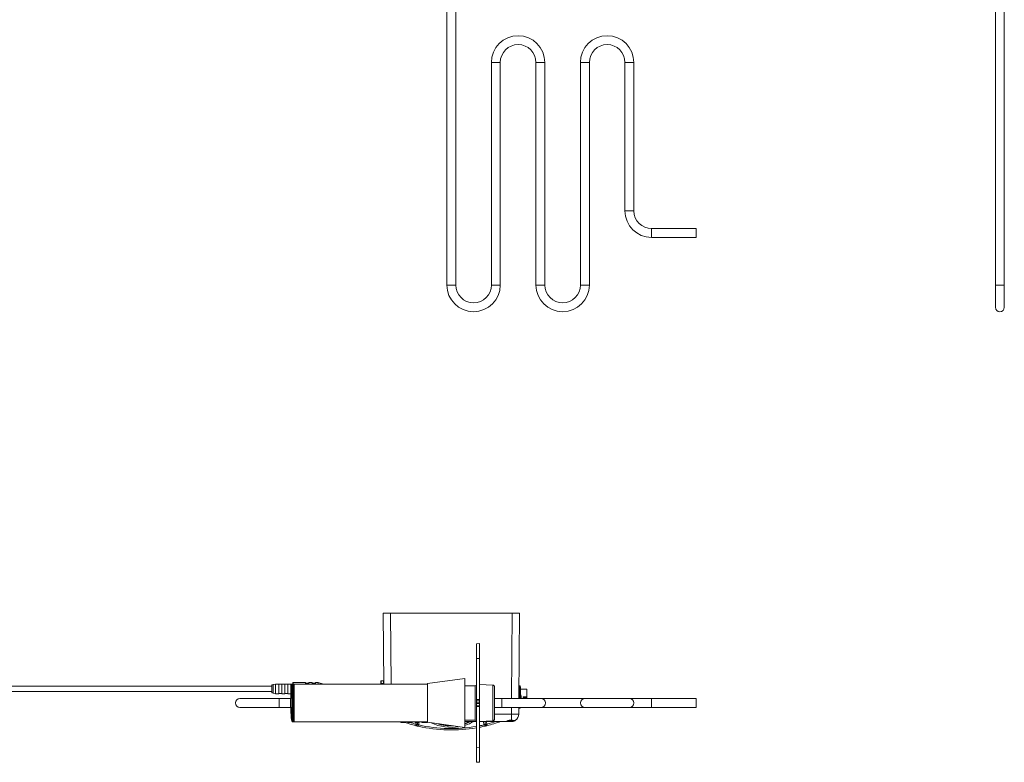
# Model space of a CAD drawing. Units: millimetres. Extents: x -552 to 849, y -430 to 672.
# Drawn here: x 149 to 812, y -430 to 71 of the extents above; entities that cross this region are included whole.
import ezdxf

# ---------------------------------------------------------------- set-up
doc = ezdxf.new("R2010")
doc.units = ezdxf.units.MM

msp = doc.modelspace()

# ---------------------------------------------------------------- linework, layer by layer
at = {"color": 7, "linetype": 'Continuous', "lineweight": 18}
for p, q in [((812.38, -108.26), (812.38, 95.94)), ((436.74, 81.43), (436.74, -108.26)), ((442.74, -108.26), (442.74, 81.44)), ((806.38, 82.29), (806.38, -108.26)), ((466.74, 41.74), (466.74, -108.26)), ((469.74, 41.74), (466.74, 41.74)), ((472.74, 41.74), (469.74, 41.74)), ((472.74, -108.26), (472.74, 41.74)), ((496.74, 41.74), (496.74, -108.26)), ((496.74, 41.74), (499.74, 41.74)), ((499.74, 41.74), (502.74, 41.74)), ((502.74, -108.26), (502.74, 41.74)), ((526.74, 41.74), (526.74, -108.26)), ((529.74, 41.74), (526.74, 41.74)), ((532.74, 41.74), (529.74, 41.74)), ((532.74, -108.26), (532.74, 41.74)), ((556.74, 41.74), (556.74, -58.26)), ((556.74, 41.74), (559.74, 41.74)), ((559.74, 41.74), (562.74, 41.74)), ((562.74, -58.26), (562.74, 41.74)), ((556.74, -58.26), (559.74, -58.26)), ((559.74, -58.26), (562.74, -58.26)), ((604.74, -70.26), (574.74, -70.26)), ((574.74, -73.26), (574.74, -70.26)), ((604.74, -73.26), (604.74, -70.26)), ((574.74, -76.26), (574.74, -73.26)), ((574.74, -76.26), (604.74, -76.26)), ((604.74, -76.26), (604.74, -73.26)), ((436.74, -108.26), (439.74, -108.26)), ((439.74, -108.26), (442.74, -108.26)), ((469.74, -108.26), (466.74, -108.26)), ((472.74, -108.26), (469.74, -108.26)), ((496.74, -108.26), (499.74, -108.26)), ((499.74, -108.26), (502.74, -108.26)), ((529.74, -108.26), (526.74, -108.26)), ((532.74, -108.26), (529.74, -108.26)), ((806.38, -108.26), (806.38, -123.26)), ((806.38, -108.26), (812.38, -108.26)), ((812.38, -123.26), (812.38, -108.26)), ((393.74, -329.36), (398.74, -329.36)), ((394.16, -377.16), (393.74, -329.36)), ((398.74, -329.36), (480.75, -329.36)), ((398.74, -329.36), (399.16, -377.16)), ((480.24, -386.86), (480.75, -329.36)), ((480.75, -329.36), (485.74, -329.36)), ((485.74, -329.36), (485.24, -386.86)), ((456.74, -350.03), (458.74, -349.86)), ((456.74, -360), (456.74, -350.03)), ((458.74, -349.86), (458.74, -359.82)), ((458.74, -359.82), (456.74, -360)), ((456.74, -387.44), (456.74, -360)), ((458.74, -387.55), (458.74, -359.82)), ((319.74, -377.61), (318.74, -377.61)), ((318.74, -377.61), (318.74, -383.11)), ((321.24, -377.11), (319.74, -377.37)), ((319.74, -377.37), (319.74, -383.35)), ((323.54, -377.11), (321.24, -377.11)), ((321.24, -377.11), (321.24, -383.61)), ((323.54, -377.11), (323.54, -383.61)), ((325.54, -377.26), (323.54, -377.26)), ((327.54, -377.11), (325.54, -377.11)), ((325.54, -377.11), (325.54, -383.61)), ((327.54, -377.11), (327.54, -383.61)), ((329.54, -377.26), (327.54, -377.26)), ((331.54, -377.11), (329.54, -377.11)), ((329.54, -377.11), (329.54, -383.61)), ((331.54, -377.11), (331.54, -383.61)), ((332.37, -377.26), (331.54, -377.26)), ((332.17, -402.04), (332.17, -377.67)), ((333.54, -377.06), (332.86, -377.06)), ((332.86, -402.66), (332.86, -377.06)), ((341.54, -376.16), (333.04, -376.16)), ((333.04, -376.16), (333.04, -377.06)), ((333.54, -402.66), (333.54, -377.06)), ((333.74, -402.46), (333.74, -377.26)), ((333.74, -402.46), (333.74, -377.26)), ((423.74, -377.16), (333.84, -377.16)), ((333.84, -402.56), (333.84, -377.16)), ((341.54, -376.16), (341.54, -377.16)), ((343.74, -376.46), (341.54, -376.46)), ((345.94, -376.16), (343.74, -376.16)), ((343.74, -376.16), (343.74, -377.16)), ((345.94, -376.16), (345.94, -377.16)), ((348.14, -376.46), (345.94, -376.46)), ((349.94, -376.16), (348.14, -376.16)), ((348.14, -376.16), (348.14, -377.16)), ((353.68, -377.16), (349.94, -376.16)), ((349.94, -376.16), (349.94, -377.16)), ((392.24, -376.86), (392.24, -375.16)), ((392.24, -377.16), (392.24, -376.86)), ((392.54, -376.86), (392.24, -376.86)), ((392.54, -374.86), (392.54, -376.86)), ((392.54, -374.86), (393.94, -374.86)), ((393.94, -376.86), (392.54, -376.86)), ((392.54, -376.86), (392.54, -377.16)), ((393.94, -376.86), (393.94, -374.86)), ((393.94, -377.16), (393.94, -376.86)), ((393.94, -376.86), (394.16, -376.86)), ((448.74, -373.35), (423.74, -376.86)), ((423.74, -402.86), (423.74, -376.86)), ((448.74, -406.37), (448.74, -373.35)), ((467.77, -377.83), (458.74, -377.36)), ((467.77, -401.89), (467.77, -377.83)), ((318.74, -378.46), (-112.76, -378.46)), ((-112.76, -382.26), (318.74, -382.26)), ((318.74, -383.11), (319.74, -383.11)), ((319.74, -383.35), (321.24, -383.61)), ((321.24, -383.61), (323.54, -383.61)), ((323.54, -383.46), (325.54, -383.46)), ((325.54, -383.61), (327.54, -383.61)), ((327.54, -383.46), (329.54, -383.46)), ((329.54, -383.61), (331.54, -383.61)), ((331.54, -383.46), (331.63, -383.46)), ((331.6, -383.89), (331.6, -383.89)), ((331.63, -383.54), (331.73, -382.17)), ((331.65, -383.2), (331.67, -382.85)), ((331.67, -382.85), (331.67, -382.85)), ((331.73, -382.17), (331.73, -382.17)), ((455.74, -378.36), (448.74, -378.36)), ((455.74, -401.36), (455.74, -378.36)), ((485.34, -379.96), (485.3, -379.96)), ((485.31, -379.46), (485.34, -379.46)), ((485.34, -378.41), (485.84, -378.41)), ((485.34, -379.41), (485.34, -378.41)), ((485.84, -379.41), (485.34, -379.41)), ((485.34, -379.41), (485.34, -386.86)), ((485.84, -379.41), (485.84, -378.41)), ((486.34, -379.41), (485.84, -379.41)), ((485.84, -386.86), (485.84, -379.41)), ((486.34, -378.91), (486.34, -379.41)), ((486.34, -379.41), (486.34, -386.86)), ((486.34, -380.66), (490.54, -380.66)), ((490.54, -380.66), (490.54, -386.86)), ((323.74, -386.86), (297.24, -386.86)), ((331.47, -386.86), (323.74, -386.86)), ((323.74, -386.86), (323.74, -392.86)), ((331.43, -390.18), (331.42, -389.93)), ((331.42, -390.44), (331.43, -390.18)), ((331.43, -390.03), (331.43, -389.58)), ((331.43, -390.72), (331.43, -390.03)), ((331.44, -391.21), (331.43, -390.72)), ((331.45, -388), (331.46, -387.29)), ((331.45, -388), (331.45, -388)), ((331.46, -387.29), (331.46, -387.29)), ((331.47, -386.64), (331.51, -385.78)), ((331.47, -386.64), (331.47, -386.64)), ((331.48, -386.7), (331.54, -385.08)), ((331.51, -385.78), (331.48, -386.7)), ((331.48, -386.7), (331.48, -386.7)), ((331.51, -385.78), (331.51, -385.78)), ((331.54, -385.08), (331.54, -385.08)), ((456.74, -387.44), (458.74, -387.55)), ((456.74, -387.89), (456.74, -387.44)), ((458.74, -388), (456.74, -387.89)), ((456.74, -387.89), (456.74, -389.41)), ((456.74, -389.41), (458.74, -389.41)), ((456.74, -390.31), (456.74, -389.41)), ((458.74, -390.31), (456.74, -390.31)), ((456.74, -390.31), (456.74, -391.83)), ((458.74, -387.55), (458.74, -388)), ((458.74, -388), (458.74, -389.41)), ((458.74, -389.41), (458.74, -390.31)), ((458.74, -390.31), (458.74, -391.72)), ((473.74, -386.86), (468.74, -386.86)), ((500.24, -386.86), (473.74, -386.86)), ((473.74, -392.86), (473.74, -386.86)), ((490.06, -385.66), (488.11, -385.66)), ((488.11, -385.66), (488.11, -386.16)), ((488.11, -386.16), (490.06, -386.16)), ((490.06, -386.16), (490.06, -385.66)), ((529.74, -386.86), (500.24, -386.86)), ((559.74, -386.86), (529.74, -386.86)), ((574.74, -386.86), (559.74, -386.86)), ((604.74, -386.86), (574.74, -386.86)), ((574.74, -392.86), (574.74, -386.86)), ((604.74, -392.86), (604.74, -386.86)), ((297.24, -392.86), (323.74, -392.86)), ((323.74, -392.86), (331.47, -392.86)), ((331.49, -393.25), (331.45, -391.93)), ((331.45, -391.93), (331.45, -391.93)), ((331.47, -392.64), (331.46, -392.64)), ((331.46, -392.64), (331.47, -393.06)), ((331.47, -392.96), (331.47, -392.64)), ((331.49, -393.61), (331.49, -393.54)), ((331.58, -395.36), (331.55, -394.66)), ((331.55, -394.66), (331.55, -394.66)), ((331.58, -395.36), (331.58, -395.36)), ((331.73, -397.61), (331.62, -396)), ((331.62, -396), (331.62, -396)), ((331.72, -397.55), (331.66, -396.7)), ((331.66, -396.7), (331.66, -396.7)), ((331.66, -396.7), (331.73, -397.61)), ((331.72, -397.55), (331.72, -397.55)), ((331.73, -397.61), (331.73, -397.61)), ((456.74, -391.83), (458.74, -391.72)), ((456.74, -392.28), (456.74, -391.83)), ((458.74, -392.17), (456.74, -392.28)), ((456.74, -419.72), (456.74, -392.28)), ((458.74, -391.72), (458.74, -392.17)), ((458.74, -419.9), (458.74, -392.17)), ((468.74, -392.86), (473.74, -392.86)), ((480.24, -397.36), (468.74, -397.36)), ((473.74, -392.86), (500.24, -392.86)), ((480.24, -392.86), (480.24, -397.36)), ((480.24, -397.36), (485.24, -397.36)), ((480.24, -401.52), (480.24, -397.36)), ((485.28, -392.86), (485.24, -397.36)), ((485.34, -393.41), (485.34, -392.86)), ((485.84, -393.41), (485.34, -393.41)), ((485.84, -393.41), (485.84, -392.86)), ((486.34, -392.86), (486.34, -392.91)), ((500.24, -392.86), (529.74, -392.86)), ((529.74, -392.86), (559.74, -392.86)), ((559.74, -392.86), (574.74, -392.86)), ((574.74, -392.86), (604.74, -392.86)), ((332.86, -402.66), (333.54, -402.66)), ((333.84, -402.56), (423.74, -402.56)), ((405.79, -402.96), (405.79, -402.56)), ((405.79, -402.96), (407.19, -402.96)), ((407.19, -402.96), (407.19, -402.56)), ((408.97, -402.96), (408.97, -402.56)), ((410.25, -402.56), (410.32, -402.58)), ((410.32, -402.96), (410.32, -402.56)), ((410.32, -402.96), (413.14, -402.96)), ((413.14, -402.96), (413.14, -402.56)), ((413.14, -402.96), (413.2, -402.96)), ((413.2, -402.96), (413.2, -402.56)), ((415.46, -402.96), (415.46, -402.56)), ((415.46, -402.96), (416.18, -402.96)), ((415.88, -404.14), (415.94, -402.96)), ((416.18, -402.96), (416.18, -402.56)), ((416.18, -402.96), (418.16, -402.96)), ((416.94, -402.96), (416.88, -404.19)), ((417.94, -402.96), (417.85, -404.66)), ((418.16, -402.96), (418.16, -402.56)), ((419.87, -402.96), (419.87, -402.56)), ((419.87, -402.96), (421.42, -402.96)), ((421.42, -402.96), (421.42, -402.56)), ((421.42, -402.96), (422.1, -402.96)), ((422.1, -402.96), (422.1, -402.56)), ((422.1, -402.96), (423.65, -402.96)), ((423.65, -402.96), (423.65, -402.56)), ((423.74, -402.86), (448.74, -406.37)), ((448.74, -401.36), (455.74, -401.36)), ((456.74, -402.36), (448.74, -402.36)), ((458.74, -402.36), (467.77, -401.89)), ((476.58, -402.36), (458.74, -402.36)), ((461.64, -404.66), (461.52, -402.36)), ((462.61, -404.19), (462.52, -402.36)), ((463.52, -402.36), (463.61, -404.14)), ((480.24, -402.36), (476.58, -402.36)), ((477.18, -402.16), (480.21, -402.16)), ((483.02, -401.52), (483.06, -401.49)), ((456.74, -419.72), (458.74, -419.9)), ((456.74, -429.68), (456.74, -419.72)), ((458.74, -419.9), (458.74, -429.86)), ((458.74, -429.86), (456.74, -429.68))]:
    msp.add_line(p, q, dxfattribs=at)
at = {"color": 7, "linetype": 'Continuous', "lineweight": 18, "flags": 128}
for points in [[(415.88, -404.14), (415.83, -404.33), (415.79, -404.51), (415.74, -404.68), (415.71, -404.82), (415.68, -404.94), (415.65, -405.03), (415.64, -405.09), (415.64, -405.11)], [(415.88, -404.14), (416.07, -404.15), (416.26, -404.16), (416.43, -404.17), (416.58, -404.17), (416.71, -404.18), (416.8, -404.19), (416.86, -404.19), (416.88, -404.19)], [(462.61, -404.19), (462.63, -404.19), (462.69, -404.19), (462.78, -404.18), (462.91, -404.17), (463.06, -404.17), (463.23, -404.16), (463.42, -404.15), (463.61, -404.14)], [(463.85, -405.11), (463.85, -405.09), (463.83, -405.03), (463.81, -404.94), (463.78, -404.82), (463.75, -404.68), (463.7, -404.51), (463.66, -404.33), (463.61, -404.14)], [(480.22, -401.55), (480.23, -401.55), (480.23, -401.54), (480.24, -401.52)]]:
    msp.add_lwpolyline(points, dxfattribs=at)
at = {"color": 7, "linetype": 'Continuous', "lineweight": 18}
for centre, radius, start, end in [((484.74, 41.74), 18, 0, 180), ((544.74, 41.74), 18, 0, 180), ((484.74, 41.74), 12, 0, 180), ((544.74, 41.74), 12, 0, 180), ((574.74, -58.26), 18, 180, 270), ((574.74, -58.26), 12, 180, 270), ((454.74, -108.26), 18, 180, 0), ((454.74, -108.26), 12, 180, 0), ((514.74, -108.26), 18, 180, 0), ((514.74, -108.26), 12, 180, 0), ((809.38, -123.26), 3, 180, 0), ((431.42, -389.86), 100, 173.00095, 175.58656), ((332.86, -377.76), 0.7, 90, 173.00095), ((333.54, -377.26), 0.2, 0, 90), ((333.84, -377.26), 0.1, 90, 180), ((392.54, -375.16), 0.3, 90, 180), ((393.94, -375.16), 0.3, 48.77088, 90), ((455.74, -377.36), 1, 270, 0), ((431.42, -389.86), 100, 177.01977, 177.26093), ((431.42, -389.86), 100, 176.57484, 177.01977), ((431.42, -389.86), 100, 175.98234, 176.57484), ((431.42, -389.86), 100, 175.58656, 175.98234), ((485.84, -378.91), 0.5, 0, 90), ((297.24, -389.86), 3, 90, 270), ((431.42, -389.86), 100, 178.93465, 179.83753), ((431.42, -389.86), 100, 179.83753, 180.0429), ((431.42, -389.86), 100, 180.0429, 180.33259), ((431.42, -389.86), 100, 180.33259, 180.77652), ((431.42, -389.86), 100, 180.77652, 181.18923), ((431.42, -389.86), 100, 178.52875, 178.93465), ((431.42, -389.86), 100, 178.15587, 178.52875), ((431.42, -389.86), 100, 177.26093, 178.15587), ((500.24, -389.86), 3, 270, 90), ((529.74, -389.86), 3, 90, 270), ((559.74, -389.86), 3, 270, 90), ((431.42, -389.86), 100, 181.18923, 182.14924), ((431.42, -389.86), 100, 182.14924, 182.75341), ((431.42, -389.86), 100, 182.75341, 183.15304), ((431.42, -389.86), 100, 183.15304, 183.51841), ((431.42, -389.86), 100, 183.51841, 184.4133), ((431.42, -389.86), 100, 184.4133, 186.99905), ((480.24, -397.36), 5, 303.66332, 0), ((485.84, -392.91), 0.5, 270, 0), ((332.86, -401.96), 0.7, 186.99905, 270), ((333.54, -402.46), 0.2, 270, 0), ((333.84, -402.46), 0.1, 180, 270), ((439.74, -308.06), 100, 251.6545, 256.04955), ((439.74, -308.06), 99, 253.45869, 256.04955), ((415.88, -404.14), 1, 256.04955, 357), ((398.18, -400.43), 20.11, 345.17254, 347.87605), ((439.74, -308.11), 99, 257.22304, 279.88767), ((439.74, -375.31), 31, 244.16953, 279.83047), ((439.74, -375.36), 30, 251.10384, 272.89616), ((439.74, -375.36), 29.72, 254.41872, 269.58128), ((439.74, -375.36), 30, 287.4576, 295.84193), ((439.74, -375.36), 29.72, 287.6281, 294.69947), ((439.74, -375.31), 31, 286.87727, 299.23123), ((455.74, -402.36), 1, 360, 90), ((439.74, -308.11), 99, 281.06481, 282.77696), ((481.31, -400.43), 20.11, 192.12395, 194.82746), ((463.61, -404.14), 1, 183, 283.95045), ((439.74, -308.06), 99, 283.95045, 287.72023), ((439.74, -308.06), 100, 283.95045, 289.43345), ((480.56, -402.21), 0.347, 171.91652, 205.84532), ((439.74, -308.06), 100, 257.22304, 279.78782), ((439.74, -308.06), 100, 280.95278, 282.77696)]:
    msp.add_arc(centre, radius, start, end, dxfattribs=at)
for points, knots in [([(468.74, -378.86), (468.74, -378.78), (468.73, -378.62), (468.64, -378.4), (468.52, -378.21), (468.34, -378.02), (468.08, -377.87), (467.87, -377.85), (467.77, -377.83)], [0, 0, 0, 0, 0.155621, 0.307037, 0.450691, 0.584078, 0.814776, 1, 1, 1, 1]), ([(331.56, -384.67), (331.56, -384.65), (331.56, -384.62), (331.56, -384.56), (331.57, -384.47), (331.58, -384.34), (331.59, -384.2), (331.6, -384.07), (331.6, -383.96), (331.61, -383.84), (331.62, -383.69), (331.63, -383.59), (331.63, -383.54)], [0, 0, 0, 0, 0.1271948, 0.2526132, 0.3759764, 0.4998767, 0.6256499, 0.6879896, 0.7507013, 0.8299207, 0.9069837, 1, 1, 1, 1]), ([(331.6, -383.89), (331.6, -383.88), (331.6, -383.85), (331.61, -383.76), (331.62, -383.62), (331.63, -383.5), (331.64, -383.35), (331.65, -383.25), (331.65, -383.2)], [0, 0, 0, 0, 0.254601, 0.500714, 0.624219, 0.749603, 0.873784, 1, 1, 1, 1]), ([(468.74, -400.86), (468.74, -400.84), (468.74, -400.81), (468.74, -400.57), (468.74, -400.21), (468.74, -399.74), (468.74, -399.18), (468.74, -398.56), (468.74, -397.9), (468.74, -397.13), (468.74, -396.27), (468.74, -395.29), (468.74, -394.29), (468.74, -393.25), (468.74, -392.19), (468.74, -391.13), (468.74, -390.07), (468.74, -389.02), (468.74, -388.07), (468.74, -387.18), (468.74, -386.32), (468.74, -385.41), (468.74, -384.46), (468.74, -383.48), (468.74, -382.62), (468.74, -381.9), (468.74, -381.29), (468.74, -380.72), (468.74, -380.21), (468.74, -379.75), (468.74, -379.37), (468.74, -379.09), (468.74, -378.9), (468.74, -378.87), (468.74, -378.86)], [0, 0, 0, 0, 0.039061, 0.076567, 0.112469, 0.146758, 0.179493, 0.210647, 0.240194, 0.268136, 0.302949, 0.336006, 0.368568, 0.400647, 0.432289, 0.463468, 0.494156, 0.524363, 0.55413, 0.57741, 0.603205, 0.631499, 0.662332, 0.695712, 0.731606, 0.756921, 0.783371, 0.810963, 0.839677, 0.869493, 0.900419, 0.932498, 0.965702, 1, 1, 1, 1]), ([(486.67, -386.86), (486.68, -386.81), (486.71, -386.63), (486.73, -386.23), (486.73, -385.72), (486.71, -385.24), (486.66, -384.82), (486.6, -384.53), (486.53, -384.39), (486.48, -384.42), (486.43, -384.62), (486.41, -384.97), (486.39, -385.42), (486.39, -385.93), (486.39, -386.44), (486.4, -386.72), (486.41, -386.86)], [0, 0, 0, 0, 0.032628, 0.107473, 0.18134, 0.254636, 0.328236, 0.402748, 0.478061, 0.553544, 0.62865, 0.703276, 0.777611, 0.851848, 0.926069, 1, 1, 1, 1]), ([(486.55, -386.86), (486.55, -386.86), (486.57, -386.84), (486.6, -386.7), (486.63, -386.45), (486.65, -386.13), (486.65, -385.79), (486.64, -385.46), (486.61, -385.19), (486.57, -384.99), (486.53, -384.9), (486.49, -384.92), (486.46, -385.05), (486.44, -385.28), (486.42, -385.59), (486.42, -385.92), (486.42, -386.26), (486.44, -386.55), (486.46, -386.77), (486.48, -386.83), (486.49, -386.86)], [0, 0, 0, 0, 0.007466, 0.067294, 0.127063, 0.186376, 0.245074, 0.30343, 0.361966, 0.421064, 0.480709, 0.540562, 0.600253, 0.659619, 0.718703, 0.777621, 0.836472, 0.895325, 0.954246, 1, 1, 1, 1]), ([(331.48, -393.3), (331.48, -393.3), (331.48, -393.29), (331.48, -393.29), (331.48, -393.28), (331.48, -393.28), (331.48, -393.28), (331.48, -393.28), (331.48, -393.28), (331.48, -393.26), (331.48, -393.24), (331.48, -393.18), (331.48, -393.09), (331.48, -393), (331.47, -392.96)], [0, 0, 0, 0, 0.0969, 0.121488, 0.127813, 0.129487, 0.129951, 0.130095, 0.130182, 0.256723, 0.382929, 0.494692, 0.737527, 1, 1, 1, 1]), ([(331.47, -393.06), (331.47, -393.08), (331.48, -393.11), (331.48, -393.18), (331.48, -393.24), (331.48, -393.27), (331.48, -393.29), (331.48, -393.3), (331.48, -393.3)], [0, 0, 0, 0, 0.124485, 0.250429, 0.498188, 0.744936, 0.832521, 1, 1, 1, 1]), ([(331.51, -394.01), (331.51, -394.01), (331.51, -394), (331.51, -393.99), (331.51, -393.98), (331.51, -393.98), (331.51, -393.97), (331.51, -393.94), (331.51, -393.87), (331.5, -393.72), (331.5, -393.55), (331.49, -393.39), (331.49, -393.31), (331.49, -393.26), (331.49, -393.25), (331.49, -393.25), (331.49, -393.25)], [0, 0, 0, 0, 0.09316, 0.118012, 0.12502, 0.127167, 0.128411, 0.252875, 0.374374, 0.499097, 0.751644, 0.87595, 0.964493, 0.988839, 0.996063, 1, 1, 1, 1]), ([(331.49, -393.54), (331.49, -393.54), (331.49, -393.54), (331.49, -393.54), (331.49, -393.54), (331.49, -393.54), (331.49, -393.55), (331.49, -393.55), (331.49, -393.61), (331.5, -393.73), (331.5, -393.86), (331.51, -393.94), (331.51, -393.97), (331.51, -393.98), (331.51, -393.99), (331.51, -394), (331.51, -394), (331.51, -394.01), (331.51, -394.01), (331.51, -394.01)], [0, 0, 0, 0, 0.0000209, 0.0000443, 0.0001499, 0.0005378, 0.0020557, 0.0158715, 0.0215534, 0.2610785, 0.5007202, 0.6250205, 0.7476512, 0.7850494, 0.8266728, 0.872606, 0.8765064, 0.908776, 1, 1, 1, 1]), ([(407.19, -402.96), (407.28, -402.96), (407.47, -402.96), (407.75, -402.96), (408.07, -402.96), (408.38, -402.96), (408.67, -402.96), (408.86, -402.96), (408.96, -402.96), (408.97, -402.96), (408.97, -402.96)], [0, 0, 0, 0, 0.083458, 0.166894, 0.25016, 0.374861, 0.499785, 0.666383, 0.833129, 1, 1, 1, 1]), ([(416.88, -404.19), (416.88, -404.19), (416.89, -404.21), (417, -404.27), (417.22, -404.38), (417.51, -404.52), (417.74, -404.61), (417.85, -404.66)], [0, 0, 0, 0, 0.12088, 0.335038, 0.555387, 0.777802, 1, 1, 1, 1]), ([(461.64, -404.66), (461.71, -404.63), (461.9, -404.55), (462.17, -404.43), (462.42, -404.31), (462.58, -404.22), (462.6, -404.2), (462.61, -404.19)], [0, 0, 0, 0, 0.145677, 0.366954, 0.583109, 0.79325, 1, 1, 1, 1]), ([(467.77, -401.89), (467.87, -401.87), (468.08, -401.84), (468.34, -401.7), (468.52, -401.51), (468.64, -401.32), (468.73, -401.1), (468.74, -400.94), (468.74, -400.86)], [0, 0, 0, 0, 0.1852242, 0.4159231, 0.5493113, 0.6929613, 0.8443767, 1, 1, 1, 1]), ([(476.58, -402.36), (476.62, -402.35), (476.68, -402.34), (476.87, -402.27), (477.12, -402.16), (477.43, -402.03), (477.81, -401.88), (478.23, -401.73), (478.67, -401.61), (479.04, -401.54), (479.42, -401.5), (479.8, -401.48), (480.09, -401.51), (480.24, -401.52)], [0, 0, 0, 0, 0.09728, 0.197581, 0.29388, 0.392486, 0.496571, 0.603276, 0.691439, 0.781717, 0.827737, 0.912536, 1, 1, 1, 1]), ([(476.6, -402.36), (476.6, -402.36), (476.63, -402.36), (476.69, -402.34), (476.8, -402.32), (476.95, -402.26), (477.13, -402.18), (477.35, -402.09), (477.59, -401.99), (477.86, -401.89), (478.16, -401.79), (478.48, -401.7), (478.81, -401.62), (479.14, -401.57), (479.47, -401.53), (479.79, -401.53), (480.05, -401.54), (480.19, -401.55), (480.22, -401.56)], [0, 0, 0, 0, 0.006292, 0.048134, 0.11929, 0.191595, 0.267392, 0.342137, 0.417134, 0.492576, 0.567606, 0.641652, 0.713764, 0.783388, 0.850194, 0.914204, 0.977, 1, 1, 1, 1]), ([(479.26, -401.59), (479.26, -401.58), (479.26, -401.57), (479.27, -401.56), (479.27, -401.54), (479.27, -401.53)], [0, 0, 0, 0, 0.282756, 0.565516, 1, 1, 1, 1]), ([(480.21, -402.16), (480.36, -402.16), (480.66, -402.15), (480.99, -402.09), (481.32, -402.02), (481.64, -401.92), (481.98, -401.78), (482.15, -401.69), (482.21, -401.66)], [0, 0, 0, 0, 0.181563, 0.369132, 0.424966, 0.637091, 0.855864, 1, 1, 1, 1]), ([(480.22, -401.55), (480.24, -401.56), (480.38, -401.57), (480.63, -401.59), (480.97, -401.62), (481.3, -401.64), (481.61, -401.66), (481.9, -401.66), (482.16, -401.66), (482.39, -401.65), (482.6, -401.64), (482.77, -401.61), (482.9, -401.58), (482.98, -401.55), (483.01, -401.52), (483.02, -401.52)], [0, 0, 0, 0, 0.011887, 0.10124, 0.190921, 0.280755, 0.369836, 0.459475, 0.549722, 0.639899, 0.731194, 0.824976, 0.923002, 0.990957, 1, 1, 1, 1]), ([(480.22, -401.53), (480.22, -401.54), (480.22, -401.55), (480.23, -401.57), (480.23, -401.58), (480.23, -401.59)], [0, 0, 0, 0, 0.282756, 0.565522, 1, 1, 1, 1]), ([(480.24, -401.52), (480.42, -401.54), (480.79, -401.57), (481.3, -401.61), (481.77, -401.63), (482.18, -401.63), (482.52, -401.62), (482.77, -401.6), (482.93, -401.56), (482.99, -401.54), (483.02, -401.52)], [0, 0, 0, 0, 0.130875, 0.26552, 0.396403, 0.53112, 0.661351, 0.795354, 0.896816, 1, 1, 1, 1]), ([(483.02, -401.52), (483, -401.53), (482.94, -401.57), (482.77, -401.68), (482.54, -401.8), (482.23, -401.95), (481.83, -402.11), (481.35, -402.24), (480.82, -402.34), (480.44, -402.35), (480.24, -402.36)], [0, 0, 0, 0, 0.104629, 0.214538, 0.331815, 0.449138, 0.58694, 0.724674, 0.862386, 1, 1, 1, 1]), ([(417.63, -405.58), (417.52, -405.55), (417.29, -405.5), (416.95, -405.43), (416.64, -405.35), (416.36, -405.28), (416.11, -405.22), (415.91, -405.18), (415.76, -405.14), (415.66, -405.11), (415.64, -405.11), (415.64, -405.11)], [0, 0, 0, 0, 0.110312, 0.220627, 0.330701, 0.440768, 0.55058, 0.660378, 0.768627, 0.876863, 1, 1, 1, 1]), ([(463.85, -405.11), (463.85, -405.11), (463.84, -405.11), (463.75, -405.13), (463.61, -405.17), (463.43, -405.21), (463.2, -405.27), (462.93, -405.33), (462.63, -405.4), (462.27, -405.49), (462.01, -405.55), (461.86, -405.58)], [0, 0, 0, 0, 0.105411, 0.210832, 0.316389, 0.42196, 0.529273, 0.636598, 0.74611, 0.855625, 1, 1, 1, 1])]:
    msp.add_open_spline(points, degree=3, knots=knots, dxfattribs=at)

doc.saveas('drawing.dxf')
